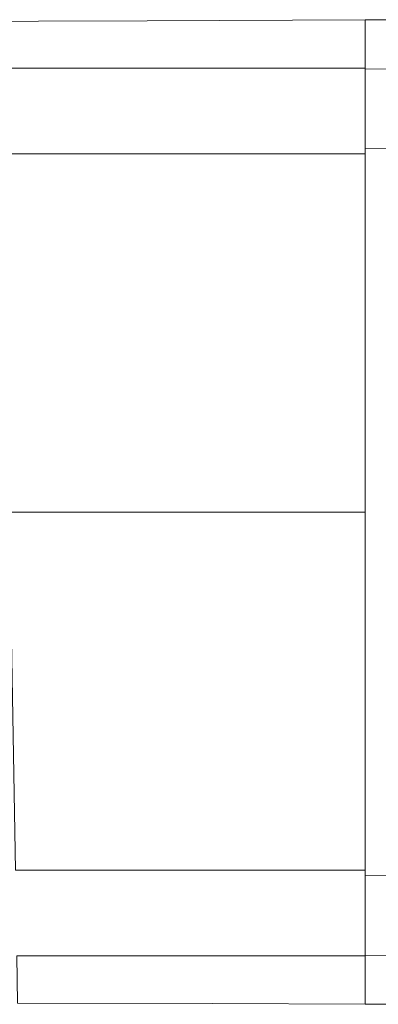
# Model space of a CAD drawing. Units: inches. Extents: x 71.4 to 79, y 49.66 to 59.34.
# Drawn here: x 73 to 73.19, y 57.51 to 58.04 of the extents above; entities that cross this region are included whole.
import ezdxf

# ---------------------------------------------------------------- set-up
doc = ezdxf.new("R2010")
doc.units = ezdxf.units.IN
doc.header["$MEASUREMENT"] = 0
doc.layers.add('Color-7-Line_Weight-5', color=7, linetype='Continuous', lineweight=5)

msp = doc.modelspace()

# ---------------------------------------------------------------- linework, layer by layer
at = {"layer": 'Color-7-Line_Weight-5', "linetype": 'Continuous'}
for points in [[(73.18407, 58.03564), (73.06679, 58.03507), (72.94953, 58.03459), (72.8574, 58.03436), (72.80616, 58.0343)], [(73.19827, 58.03564), (73.18407, 58.03564), (73.18407, 58.00946), (73.18407, 57.96631), (73.18407, 57.57488), (73.18407, 57.53186)], [(73.18407, 57.96347), (73.18407, 58.00946), (72.8086, 58.00946), (72.80857, 58.01043)], [(73.18407, 58.00918), (73.18407, 58.00918), (73.34062, 58.00858)], [(73.33918, 57.96571), (73.25111, 57.96602), (73.18407, 57.96631)], [(73.18407, 57.77058), (73.18407, 57.96347), (72.8069, 57.96347), (72.80352, 57.77058), (73.18407, 57.77058), (73.18407, 57.57771), (72.99581, 57.57771), (72.99255, 57.76402)], [(73.18407, 57.57771), (73.18407, 57.53172), (72.99649, 57.53172), (72.99695, 57.5062)], [(73.18407, 57.57488), (73.27214, 57.57524), (73.33918, 57.57547)], [(73.19827, 57.50557), (73.18407, 57.50554), (73.18407, 57.53186), (73.34062, 57.5326)], [(72.99695, 57.5062), (73.10174, 57.50594), (73.18407, 57.50554)]]:
    msp.add_lwpolyline(points, dxfattribs=at)

doc.saveas('drawing.dxf')
